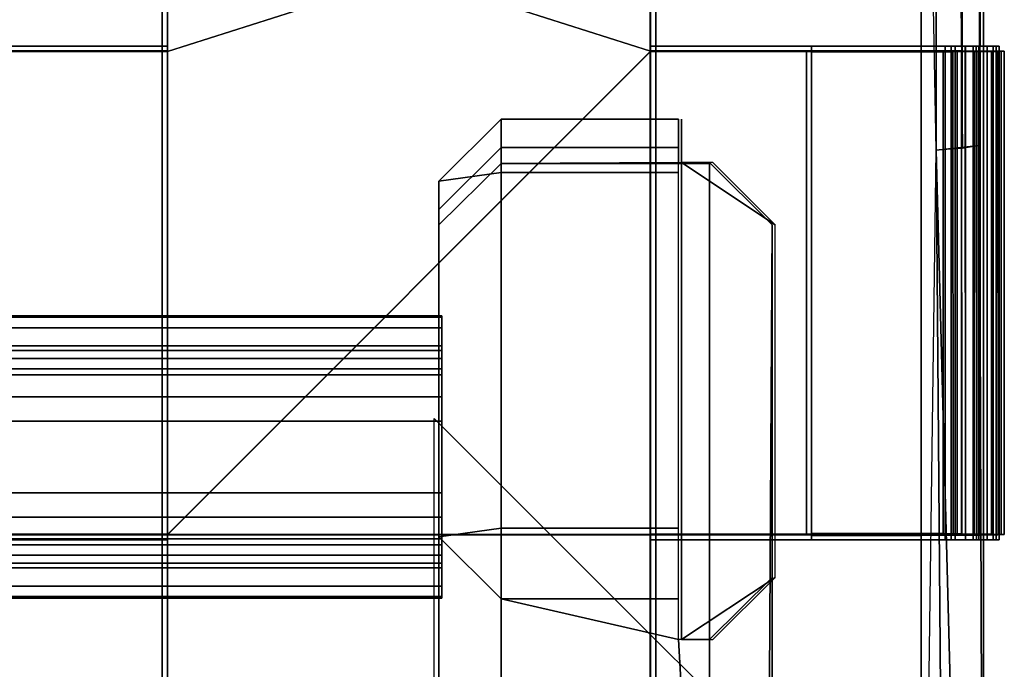
# Model space of a CAD drawing. Units: inches. Extents: x -5.7 to 5.7, y -6.1 to 6.1.
# Drawn here: x 2.8 to 5.7, y -4 to -2 of the extents above; entities that cross this region are included whole.
import ezdxf

# ---------------------------------------------------------------- set-up
doc = ezdxf.new("R2010")
doc.units = ezdxf.units.IN
doc.header["$MEASUREMENT"] = 0
for name, color, linetype in [('Knoll Studio Chair Cushion', 2, 'Continuous'), ('Knoll Studio Chair Frame', 2, 'Continuous'), ('Knoll Studio Chair Leg', 2, 'Continuous')]:
    doc.layers.add(name, color=color, linetype=linetype)

msp = doc.modelspace()

# ---------------------------------------------------------------- linework, layer by layer
at = {"layer": 'Knoll Studio Chair Cushion'}
for points in [[(5.4893, 0, 11.538), (5.5342, 4.4553, 12.0241), (5.5342, -2.4125, 11.6832)], [(5.5342, 4.4553, 12.0241), (5.6137, -2.4077, 11.7247), (5.5342, -2.4125, 11.6832)], [(5.6137, 4.4464, 12.0649), (5.6646, 4.4306, 12.137), (5.6646, -2.3991, 11.798), (5.6137, -2.4077, 11.7247)], [(5.6768, 0, 11.7255), (5.6646, -2.3991, 11.798), (5.6646, 4.4306, 12.137)], [(3.2278, -2.1167, 12.9344), (3.2278, -1.6555, 12.9138), (4.6778, -0.1954, 12.8818), (4.6778, -1.6555, 12.9138)], [(4.6778, -2.1159, 12.95), (4.6778, -1.6549, 12.9294), (3.2278, -0.1954, 12.8974), (3.2278, -1.6549, 12.9294)], [(3.2122, -1.6549, 12.9294), (3.2122, -2.1159, 12.95), (3.2122, -2.1159, 12.9733), (3.2122, -1.6549, 12.9759)], [(3.2122, -2.1159, 12.9733), (3.2122, -3.5659, 13.071), (3.2122, -4.0269, 13.136), (3.2122, -1.6549, 12.9759)], [(3.2278, -2.1159, 12.95), (3.2122, -2.1159, 12.95), (3.2122, -1.6549, 12.9294), (3.2278, -1.6549, 12.9294)], [(3.2278, -4.0269, 13.136), (3.2278, -1.6549, 12.9759), (3.2122, -1.6549, 12.9759), (3.2122, -4.0269, 13.136)], [(3.2278, -1.6543, 12.9916), (3.2278, -4.0254, 13.1516), (4.6778, -4.0254, 13.1516), (4.6778, -1.6543, 12.9916)], [(3.2278, -1.6549, 12.9759), (3.2278, -4.0269, 13.136), (3.2278, -4.0254, 13.1516), (3.2278, -1.6543, 12.9916)], [(3.2278, -3.5659, 13.0477), (4.6778, -2.1159, 12.95), (3.2278, -1.6549, 12.9294), (3.2278, -2.1159, 12.95)], [(3.2278, -2.1159, 12.95), (3.2278, -1.6549, 12.9294), (3.2278, -1.6555, 12.9138), (3.2278, -2.1167, 12.9344)], [(3.2278, -4.0269, 13.136), (3.2278, -1.6549, 12.9759), (4.6778, -1.6549, 12.9759), (4.6778, -4.0269, 13.136)], [(3.2278, -1.6549, 12.9294), (3.2278, -1.6549, 12.9759), (3.2278, -2.1159, 12.9733), (3.2278, -2.1159, 12.95)], [(3.2278, -2.1159, 12.9733), (3.2278, -1.6549, 12.9759), (3.2278, -4.0269, 13.136), (3.2278, -3.5659, 13.071)], [(3.2278, -3.5672, 13.0321), (3.2278, -2.1167, 12.9344), (4.6778, -1.6555, 12.9138), (4.6778, -2.1167, 12.9344)], [(4.6778, -1.6549, 12.9759), (4.6778, -1.6543, 12.9916), (4.6778, -4.0254, 13.1516), (4.6778, -4.0269, 13.136)], [(4.6778, -2.1159, 12.95), (4.6778, -2.1167, 12.9344), (4.6778, -1.6555, 12.9138), (4.6778, -1.6549, 12.9294)], [(4.6778, -4.0269, 13.0893), (4.6778, -4.0269, 13.136), (4.6778, -1.6549, 12.9759), (4.6778, -3.5659, 13.071)], [(4.6778, -3.5659, 13.071), (4.6778, -1.6549, 12.9759), (4.6778, -2.1159, 12.95), (4.6778, -2.1159, 12.9733)], [(4.6778, -1.6549, 12.9759), (4.6778, -1.6549, 12.9294), (4.6778, -2.1159, 12.95)], [(4.6778, -2.1159, 12.95), (4.6778, -1.6549, 12.9294), (4.6934, -1.6549, 12.9294), (4.6934, -2.1159, 12.95)], [(4.6778, -4.0269, 13.136), (4.6934, -4.0269, 13.136), (4.6934, -1.6549, 12.9759), (4.6778, -1.6549, 12.9759)], [(4.6934, -3.5659, 13.071), (4.6934, -2.1159, 12.9733), (4.6934, -2.1159, 12.95), (4.6934, -1.6549, 12.9759)], [(4.6934, -2.1159, 12.95), (4.6934, -1.6549, 12.9294), (4.6934, -1.6549, 12.9759)], [(4.6934, -4.0269, 13.136), (4.6934, -3.5659, 13.071), (4.6934, -1.6549, 12.9759)], [(0.7288, -2.1151, 12.9889), (0.7288, -3.5646, 13.0866), (3.2278, -3.5646, 13.0866), (3.2278, -2.1151, 12.9889)], [(0.7288, -2.1159, 12.9733), (0.7288, -2.1151, 12.9889), (3.2278, -2.1151, 12.9889), (3.2278, -2.1159, 12.9733)], [(3.2278, -2.1159, 12.9733), (3.2278, -3.5659, 13.071), (0.7288, -3.5659, 13.071), (0.7288, -2.1159, 12.9733)], [(3.2278, -2.1003, 12.9733), (3.2278, -2.1003, 12.95), (2.7033, -2.1003, 12.95), (2.7033, -2.1003, 12.9733)], [(3.2278, -2.1159, 12.95), (2.7033, -2.1159, 12.95), (2.7033, -2.1003, 12.95), (3.2278, -2.1003, 12.95)], [(3.2278, -2.1159, 12.9733), (3.2278, -2.1003, 12.9733), (2.7033, -2.1003, 12.9733), (2.7033, -2.1159, 12.9733)], [(2.7033, -2.1159, 12.95), (2.7033, -3.5659, 13.0477), (3.2278, -3.5659, 13.0477), (3.2278, -2.1159, 12.95)], [(3.2278, -2.1159, 12.95), (3.2278, -2.1167, 12.9344), (2.7033, -2.1167, 12.9344), (2.7033, -2.1159, 12.95)], [(3.2278, -2.1159, 12.9733), (2.7033, -2.1159, 12.9733), (2.7033, -2.1159, 12.95), (3.2278, -2.1159, 12.95)], [(2.7033, -2.1167, 12.9344), (3.2278, -2.1167, 12.9344), (3.2278, -3.5672, 13.0321), (2.7033, -3.5672, 13.0321)], [(3.2278, -2.1159, 12.95), (3.2278, -2.1159, 12.9733), (3.2122, -2.1159, 12.9733), (3.2122, -2.1159, 12.95)], [(3.2278, -3.5659, 13.071), (3.2122, -3.5659, 13.071), (3.2122, -2.1159, 12.9733), (3.2278, -2.1159, 12.9733)], [(3.2278, -2.1159, 12.95), (3.2278, -2.1003, 12.95), (3.2278, -2.1003, 12.9733), (3.2278, -2.1159, 12.9733)], [(3.2278, -2.1159, 12.9733), (3.2278, -2.1151, 12.9889), (3.2278, -3.5646, 13.0866), (3.2278, -3.5659, 13.071)], [(5.561, -2.1003, 12.9357), (5.4892, -2.1003, 12.95), (4.6778, -2.1003, 12.9733), (5.5909, -2.1003, 12.9733)], [(4.6778, -2.1003, 12.9733), (5.4892, -2.1003, 12.95), (4.6778, -2.1003, 12.95)], [(4.6778, -2.1159, 12.95), (4.6778, -2.1003, 12.95), (5.4892, -2.1003, 12.95), (5.4892, -2.1159, 12.95)], [(4.6778, -2.1159, 12.95), (4.6778, -2.1159, 12.9733), (4.6778, -2.1003, 12.9733), (4.6778, -2.1003, 12.95)], [(5.5909, -2.1159, 12.9733), (5.5909, -2.1003, 12.9733), (4.6778, -2.1003, 12.9733), (4.6778, -2.1159, 12.9733)], [(4.6778, -2.1151, 12.9889), (4.6778, -3.5646, 13.0866), (5.5909, -3.5646, 13.0866), (5.5909, -2.1151, 12.9889)], [(5.5909, -2.1159, 12.9733), (4.6778, -2.1159, 12.9733), (4.6778, -2.1151, 12.9889), (5.5909, -2.1151, 12.9889)], [(4.6778, -2.1159, 12.9733), (4.6778, -3.5659, 13.071), (4.6778, -3.5646, 13.0866), (4.6778, -2.1151, 12.9889)], [(4.6778, -3.5659, 13.0477), (5.4892, -3.5659, 13.0477), (5.4892, -2.1159, 12.95), (4.6778, -2.1159, 12.95)], [(5.4892, -2.1159, 12.95), (5.4892, -2.1167, 12.9344), (4.6778, -2.1167, 12.9344), (4.6778, -2.1159, 12.95)], [(4.6778, -2.1159, 12.9733), (5.5909, -2.1159, 12.9733), (5.5909, -3.5659, 13.071), (4.6778, -3.5659, 13.071)], [(4.6778, -2.1159, 12.9733), (4.6934, -2.1159, 12.9733), (4.6934, -3.5659, 13.071), (4.6778, -3.5659, 13.071)], [(4.6778, -2.1159, 12.9733), (4.6778, -2.1159, 12.95), (4.6934, -2.1159, 12.95), (4.6934, -2.1159, 12.9733)], [(5.5909, -2.1159, 12.9733), (4.6778, -2.1159, 12.9733), (4.6778, -2.1159, 12.95), (5.4892, -2.1159, 12.95)], [(4.6778, -2.1167, 12.9344), (5.4892, -2.1167, 12.9344), (5.4892, -3.5672, 13.0321), (4.6778, -3.5672, 13.0321)], [(5.1451, -3.5659, 11.8441), (5.1451, -2.1159, 11.6452), (5.1451, -2.1159, 11.5985), (5.1451, -3.5659, 11.7969)], [(5.1607, -3.5659, 11.8441), (5.1607, -2.1159, 11.6452), (5.1451, -2.1159, 11.6452), (5.1451, -3.5659, 11.8441)], [(5.1607, -2.1159, 11.5985), (5.1451, -2.1159, 11.5985), (5.1451, -2.1159, 11.6452), (5.1607, -2.1159, 11.6452)], [(5.1607, -2.1159, 11.5985), (5.1607, -3.5659, 11.7969), (5.1451, -3.5659, 11.7969), (5.1451, -2.1159, 11.5985)], [(5.4892, -2.1003, 11.5985), (5.1607, -2.1003, 11.5985), (5.1607, -2.1003, 11.6452), (5.4892, -2.1003, 11.6452)], [(5.1607, -2.1159, 11.5985), (5.1607, -2.1003, 11.5985), (5.4892, -2.1003, 11.5985), (5.4892, -2.1159, 11.5985)], [(5.1607, -2.1159, 11.5985), (5.1607, -2.1159, 11.6452), (5.1607, -2.1003, 11.6452), (5.1607, -2.1003, 11.5985)], [(5.4892, -2.1159, 11.6452), (5.4892, -2.1003, 11.6452), (5.1607, -2.1003, 11.6452), (5.1607, -2.1159, 11.6452)], [(5.4892, -3.5632, 11.8595), (5.4892, -2.1143, 11.6608), (5.1607, -2.1143, 11.6608), (5.1607, -3.5632, 11.8595)], [(5.1607, -2.1159, 11.6452), (5.1607, -2.1143, 11.6608), (5.4892, -2.1143, 11.6608), (5.4892, -2.1159, 11.6452)], [(5.1607, -2.1159, 11.6452), (5.1607, -3.5659, 11.8441), (5.1607, -3.5632, 11.8595), (5.1607, -2.1143, 11.6608)], [(5.1607, -2.1159, 11.5985), (5.1607, -3.5659, 11.7969), (5.4892, -3.5659, 11.7969), (5.4892, -2.1159, 11.5985)], [(5.1607, -3.5659, 11.7969), (5.1607, -2.1159, 11.5985), (5.1607, -2.1175, 11.583), (5.1607, -3.5685, 11.7815)], [(5.4892, -2.1159, 11.5985), (5.4892, -2.1175, 11.583), (5.1607, -2.1175, 11.583), (5.1607, -2.1159, 11.5985)], [(5.4892, -2.1159, 11.6452), (5.4892, -3.5659, 11.8441), (5.1607, -3.5659, 11.8441), (5.1607, -2.1159, 11.6452)], [(5.1607, -3.5659, 11.8441), (5.1607, -3.5659, 11.7969), (5.1607, -2.1159, 11.5985), (5.1607, -2.1159, 11.6452)], [(5.5611, -2.1159, 11.6597), (5.4892, -2.1159, 11.6452), (5.1607, -2.1159, 11.5985), (5.4892, -2.1159, 11.5985)], [(5.1607, -2.1159, 11.5985), (5.4892, -2.1159, 11.6452), (5.1607, -2.1159, 11.6452)], [(5.1607, -2.1175, 11.583), (5.4892, -2.1175, 11.583), (5.4892, -3.5685, 11.7815), (5.1607, -3.5685, 11.7815)], [(5.579, -2.1003, 11.6165), (5.4892, -2.1003, 11.5985), (5.4892, -2.1003, 11.6452), (5.5611, -2.1003, 11.6597)], [(5.579, -2.1159, 11.6165), (5.4892, -2.1159, 11.5985), (5.4892, -2.1003, 11.5985), (5.579, -2.1003, 11.6165)], [(5.4892, -2.1159, 11.6452), (5.5611, -2.1159, 11.6597), (5.5611, -2.1003, 11.6597), (5.4892, -2.1003, 11.6452)], [(5.561, -2.1159, 12.9357), (5.4892, -2.1159, 12.95), (5.4892, -2.1003, 12.95), (5.561, -2.1003, 12.9357)], [(5.4892, -2.1159, 11.6452), (5.4892, -2.1143, 11.6608), (5.4892, -3.5632, 11.8595), (5.4892, -3.5659, 11.8441)], [(5.4892, -2.1143, 11.6608), (5.4892, -3.5632, 11.8595), (5.5552, -3.5635, 11.8729), (5.5551, -2.1144, 11.674)], [(5.5611, -2.1159, 11.6597), (5.4892, -2.1159, 11.6452), (5.4892, -2.1143, 11.6608), (5.5551, -2.1144, 11.674)], [(5.4892, -2.1159, 11.6452), (5.4892, -3.5659, 11.8441), (5.4892, -3.5632, 11.8595), (5.4892, -2.1143, 11.6608)], [(5.4892, -3.5659, 13.0477), (5.4892, -3.5672, 13.0321), (5.4892, -2.1167, 12.9344), (5.4892, -2.1159, 12.95)], [(5.4892, -2.1159, 11.5985), (5.4892, -3.5659, 11.7969), (5.5793, -3.5659, 11.8152), (5.579, -2.1159, 11.6165)], [(5.4892, -3.5659, 11.7969), (5.4892, -2.1159, 11.5985), (5.4892, -2.1175, 11.583), (5.4892, -3.5685, 11.7815)], [(5.579, -2.1159, 11.6165), (5.5845, -2.1173, 11.6027), (5.4892, -2.1175, 11.583), (5.4892, -2.1159, 11.5985)], [(5.4892, -3.5659, 11.7969), (5.4892, -3.5685, 11.7815), (5.4892, -2.1175, 11.583), (5.4892, -2.1159, 11.5985)], [(5.5614, -3.5659, 11.8587), (5.4892, -3.5659, 11.8441), (5.4892, -2.1159, 11.6452), (5.5611, -2.1159, 11.6597)], [(5.4892, -2.1159, 12.95), (5.4892, -3.5659, 13.0477), (5.5611, -3.5659, 13.0333), (5.561, -2.1159, 12.9357)], [(5.4892, -3.5659, 13.0477), (5.4892, -2.1159, 12.95), (5.4892, -2.1167, 12.9344), (5.4892, -3.5672, 13.0321)], [(5.561, -2.1159, 12.9357), (5.5549, -2.1166, 12.9213), (5.4892, -2.1167, 12.9344), (5.4892, -2.1159, 12.95)], [(5.6218, -2.1159, 12.895), (5.5909, -2.1159, 12.9733), (5.4892, -2.1159, 12.95), (5.561, -2.1159, 12.9357)], [(5.622, -2.1159, 11.7006), (5.5611, -2.1159, 11.6597), (5.4892, -2.1159, 11.5985), (5.579, -2.1159, 11.6165)], [(5.4892, -2.1167, 12.9344), (5.5549, -2.1166, 12.9213), (5.5551, -3.5671, 13.019), (5.4892, -3.5672, 13.0321)], [(5.4892, -2.1175, 11.583), (5.5848, -2.1174, 11.6021), (5.5853, -3.5683, 11.801), (5.4892, -3.5685, 11.7815)], [(5.6218, -2.1159, 12.895), (5.6108, -2.1164, 12.8839), (5.5549, -2.1166, 12.9213), (5.561, -2.1159, 12.9357)], [(5.5549, -2.1166, 12.9213), (5.6108, -2.1164, 12.8839), (5.6108, -3.5668, 12.9815), (5.5551, -3.5671, 13.019)], [(5.6112, -3.5641, 11.9112), (5.6108, -2.1148, 11.7115), (5.5551, -2.1144, 11.674), (5.5552, -3.5635, 11.8729)], [(5.622, -2.1159, 11.7006), (5.5611, -2.1159, 11.6597), (5.5551, -2.1144, 11.674), (5.6108, -2.1148, 11.7115)], [(5.6453, -2.1003, 12.9369), (5.6218, -2.1003, 12.895), (5.561, -2.1003, 12.9357), (5.5909, -2.1003, 12.9733)], [(5.6218, -2.1159, 12.895), (5.561, -2.1159, 12.9357), (5.561, -2.1003, 12.9357), (5.6218, -2.1003, 12.895)], [(5.561, -2.1159, 12.9357), (5.5611, -3.5659, 13.0333), (5.6219, -3.5659, 12.9925), (5.6218, -2.1159, 12.895)], [(5.579, -2.1003, 11.6165), (5.5611, -2.1003, 11.6597), (5.622, -2.1003, 11.7006)], [(5.5611, -2.1159, 11.6597), (5.622, -2.1159, 11.7006), (5.622, -2.1003, 11.7006), (5.5611, -2.1003, 11.6597)], [(5.6223, -3.5659, 11.9003), (5.5614, -3.5659, 11.8587), (5.5611, -2.1159, 11.6597), (5.622, -2.1159, 11.7006)], [(5.6625, -2.1003, 11.7617), (5.6549, -2.1003, 11.6676), (5.579, -2.1003, 11.6165), (5.622, -2.1003, 11.7006)], [(5.6549, -2.1159, 11.6676), (5.579, -2.1159, 11.6165), (5.579, -2.1003, 11.6165), (5.6549, -2.1003, 11.6676)], [(5.579, -2.1159, 11.6165), (5.5793, -3.5659, 11.8152), (5.6553, -3.5659, 11.8671), (5.6549, -2.1159, 11.6676)], [(5.579, -2.1159, 11.6165), (5.6549, -2.1159, 11.6676), (5.6657, -2.117, 11.657), (5.5845, -2.1173, 11.6027)], [(5.579, -2.1159, 11.6165), (5.6549, -2.1159, 11.6676), (5.622, -2.1159, 11.7006)], [(5.5848, -2.1174, 11.6021), (5.666, -2.117, 11.6567), (5.6663, -3.5678, 11.8561), (5.5853, -3.5683, 11.801)], [(5.5909, -2.1159, 12.9733), (5.6453, -2.1159, 12.9369), (5.6453, -2.1003, 12.9369), (5.5909, -2.1003, 12.9733)], [(5.5909, -2.1159, 12.9733), (5.5909, -2.1151, 12.9889), (5.5909, -3.5646, 13.0866), (5.5909, -3.5659, 13.071)], [(5.6453, -2.1159, 12.9369), (5.5909, -2.1159, 12.9733), (5.5977, -2.1152, 12.9873), (5.6555, -2.1153, 12.9483)], [(5.5909, -3.5659, 13.071), (5.5977, -3.5647, 13.0851), (5.5977, -2.1152, 12.9873), (5.5909, -2.1159, 12.9733)], [(5.6453, -3.5659, 13.0345), (5.5909, -3.5659, 13.071), (5.5909, -2.1159, 12.9733), (5.6453, -2.1159, 12.9369)], [(5.6624, -2.1159, 12.8341), (5.6453, -2.1159, 12.9369), (5.5909, -2.1159, 12.9733), (5.6218, -2.1159, 12.895)], [(5.5977, -3.5647, 13.0851), (5.6556, -3.5649, 13.0462), (5.6556, -2.1153, 12.9485), (5.5977, -2.1152, 12.9873)], [(5.6482, -3.5649, 11.9679), (5.6481, -2.1153, 11.7678), (5.6108, -2.1148, 11.7115), (5.6112, -3.5641, 11.9112)], [(5.622, -2.1159, 11.7006), (5.6108, -2.1148, 11.7115), (5.6481, -2.1153, 11.7678), (5.6625, -2.1159, 11.7617)], [(5.6218, -2.1159, 12.895), (5.6624, -2.1159, 12.8341), (5.648, -2.1162, 12.8281), (5.6108, -2.1164, 12.8839)], [(5.6108, -2.1164, 12.8839), (5.648, -2.1162, 12.8281), (5.6481, -3.5664, 12.9254), (5.6108, -3.5668, 12.9815)], [(5.6874, -2.1003, 12.8868), (5.6624, -2.1003, 12.8341), (5.6218, -2.1003, 12.895), (5.6453, -2.1003, 12.9369)], [(5.6624, -2.1159, 12.8341), (5.6218, -2.1159, 12.895), (5.6218, -2.1003, 12.895), (5.6624, -2.1003, 12.8341)], [(5.6218, -2.1159, 12.895), (5.6219, -3.5659, 12.9925), (5.6625, -3.5659, 12.9314), (5.6624, -2.1159, 12.8341)], [(5.622, -2.1159, 11.7006), (5.6625, -2.1159, 11.7617), (5.6625, -2.1003, 11.7617), (5.622, -2.1003, 11.7006)], [(5.6626, -3.5659, 11.962), (5.6223, -3.5659, 11.9003), (5.622, -2.1159, 11.7006), (5.6625, -2.1159, 11.7617)], [(5.7055, -2.1159, 11.7439), (5.6625, -2.1159, 11.7617), (5.622, -2.1159, 11.7006), (5.6549, -2.1159, 11.6676)], [(5.6453, -2.1159, 12.9369), (5.6874, -2.1159, 12.8868), (5.6874, -2.1003, 12.8868), (5.6453, -2.1003, 12.9369)], [(5.6874, -2.1159, 12.8868), (5.6453, -2.1159, 12.9369), (5.6555, -2.1153, 12.9483), (5.7, -2.1155, 12.8947)], [(5.6874, -3.5659, 12.9843), (5.6453, -3.5659, 13.0345), (5.6453, -2.1159, 12.9369), (5.6874, -2.1159, 12.8868)], [(5.7141, -2.1159, 12.8271), (5.6874, -2.1159, 12.8868), (5.6453, -2.1159, 12.9369), (5.6624, -2.1159, 12.8341)], [(5.648, -2.1162, 12.8281), (5.6611, -2.1159, 12.7623), (5.6611, -3.5659, 12.8595), (5.6481, -3.5664, 12.9254)], [(5.6624, -2.1159, 12.8341), (5.6767, -2.1159, 12.7623), (5.6611, -2.1159, 12.7623), (5.648, -2.1162, 12.8281)], [(5.6611, -3.5659, 12.0344), (5.6611, -2.1159, 11.8337), (5.6481, -2.1153, 11.7678), (5.6482, -3.5649, 11.9679)], [(5.6625, -2.1159, 11.7617), (5.6481, -2.1153, 11.7678), (5.6611, -2.1159, 11.8337), (5.6767, -2.1159, 11.8337)], [(5.6767, -2.1003, 11.8337), (5.7055, -2.1003, 11.7439), (5.6549, -2.1003, 11.6676), (5.6625, -2.1003, 11.7617)], [(5.7055, -2.1159, 11.7439), (5.6549, -2.1159, 11.6676), (5.6549, -2.1003, 11.6676), (5.7055, -2.1003, 11.7439)], [(5.6549, -2.1159, 11.6676), (5.6553, -3.5659, 11.8671), (5.7056, -3.5659, 11.9441), (5.7055, -2.1159, 11.7439)], [(5.6549, -2.1159, 11.6676), (5.7055, -2.1159, 11.7439), (5.7199, -2.1165, 11.738), (5.6657, -2.117, 11.657)], [(5.6556, -3.5649, 13.0462), (5.7007, -3.5651, 12.9926), (5.7006, -2.1154, 12.8951), (5.6556, -2.1153, 12.9485)], [(5.6767, -2.1159, 11.8337), (5.6611, -2.1159, 11.8337), (5.6611, -3.5659, 12.0344), (5.6767, -3.5659, 12.0344)], [(5.6767, -3.5659, 12.8595), (5.6611, -3.5659, 12.8595), (5.6611, -2.1159, 12.7623), (5.6767, -2.1159, 12.7623)], [(5.6611, -3.5659, 12.8595), (5.6611, -2.1159, 12.7623), (5.6611, -2.1159, 11.8337), (5.6611, -3.5659, 12.0344)], [(5.6767, -2.1159, 12.7623), (5.6611, -2.1159, 12.7623), (5.6611, -3.5659, 12.8595), (5.6767, -3.5659, 12.8595)], [(5.6767, -2.1159, 12.7623), (5.6767, -2.1159, 11.8337), (5.6611, -2.1159, 11.8337), (5.6611, -2.1159, 12.7623)], [(5.6767, -3.5659, 12.0344), (5.6611, -3.5659, 12.0344), (5.6611, -2.1159, 11.8337), (5.6767, -2.1159, 11.8337)], [(5.6874, -2.1003, 12.8868), (5.7141, -2.1003, 12.8271), (5.6767, -2.1003, 12.7623), (5.6624, -2.1003, 12.8341)], [(5.6767, -2.1159, 12.7623), (5.6624, -2.1159, 12.8341), (5.6624, -2.1003, 12.8341), (5.6767, -2.1003, 12.7623)], [(5.6767, -3.5659, 12.8595), (5.6767, -2.1159, 12.7623), (5.6624, -2.1159, 12.8341), (5.6625, -3.5659, 12.9314)], [(5.7232, -2.1159, 12.7623), (5.7141, -2.1159, 12.8271), (5.6624, -2.1159, 12.8341), (5.6767, -2.1159, 12.7623)], [(5.6625, -2.1159, 11.7617), (5.6767, -2.1159, 11.8337), (5.6767, -2.1003, 11.8337), (5.6625, -2.1003, 11.7617)], [(5.6767, -3.5659, 12.0344), (5.6626, -3.5659, 11.962), (5.6625, -2.1159, 11.7617), (5.6767, -2.1159, 11.8337)], [(5.7232, -2.1159, 11.8337), (5.6767, -2.1159, 11.8337), (5.6625, -2.1159, 11.7617), (5.7055, -2.1159, 11.7439)], [(5.666, -2.117, 11.6567), (5.7199, -2.1165, 11.738), (5.7201, -3.5669, 11.9383), (5.6663, -3.5678, 11.8561)], [(5.7141, -2.1003, 12.8271), (5.7232, -2.1003, 12.7623), (5.6767, -2.1003, 11.8337), (5.6767, -2.1003, 12.7623)], [(5.7232, -2.1003, 12.7623), (5.7232, -2.1003, 11.8337), (5.7055, -2.1003, 11.7439), (5.6767, -2.1003, 11.8337)], [(5.6767, -2.1159, 11.8337), (5.6767, -2.1159, 12.7623), (5.6767, -2.1003, 12.7623), (5.6767, -2.1003, 11.8337)], [(5.6767, -3.5659, 12.8595), (5.6767, -3.5659, 12.0344), (5.6767, -2.1159, 11.8337), (5.6767, -2.1159, 12.7623)], [(5.6767, -2.1159, 12.7623), (5.6767, -2.1159, 11.8337), (5.7232, -2.1159, 11.8337), (5.7232, -2.1159, 12.7623)], [(5.6874, -2.1159, 12.8868), (5.7141, -2.1159, 12.8271), (5.7141, -2.1003, 12.8271), (5.6874, -2.1003, 12.8868)], [(5.6874, -2.1159, 12.8868), (5.7, -2.1155, 12.8947), (5.7287, -2.1157, 12.8311), (5.7141, -2.1159, 12.8271)], [(5.7141, -3.5659, 12.9245), (5.6874, -3.5659, 12.9843), (5.6874, -2.1159, 12.8868), (5.7141, -2.1159, 12.8271)], [(5.7007, -3.5651, 12.9926), (5.7291, -3.5655, 12.9287), (5.7291, -2.1157, 12.8312), (5.7006, -2.1154, 12.8951)], [(5.7232, -2.1159, 11.8337), (5.7055, -2.1159, 11.7439), (5.7055, -2.1003, 11.7439), (5.7232, -2.1003, 11.8337)], [(5.7232, -3.5659, 12.0344), (5.7232, -2.1159, 11.8337), (5.7055, -2.1159, 11.7439), (5.7056, -3.5659, 11.9441)], [(5.7055, -2.1159, 11.7439), (5.7232, -2.1159, 11.8337), (5.7388, -2.1159, 11.8337), (5.7199, -2.1165, 11.738)], [(5.7141, -2.1159, 12.8271), (5.7232, -2.1159, 12.7623), (5.7232, -2.1003, 12.7623), (5.7141, -2.1003, 12.8271)], [(5.7141, -2.1159, 12.8271), (5.7287, -2.1157, 12.8311), (5.7388, -2.1159, 12.7623), (5.7232, -2.1159, 12.7623)], [(5.7232, -3.5659, 12.8595), (5.7141, -3.5659, 12.9245), (5.7141, -2.1159, 12.8271), (5.7232, -2.1159, 12.7623)], [(5.7199, -2.1165, 11.738), (5.7388, -2.1159, 11.8337), (5.7388, -3.5659, 12.0344), (5.7201, -3.5669, 11.9383)], [(5.7232, -2.1159, 12.7623), (5.7232, -2.1159, 11.8337), (5.7232, -2.1003, 11.8337), (5.7232, -2.1003, 12.7623)], [(5.7232, -3.5659, 12.8595), (5.7232, -2.1159, 12.7623), (5.7388, -2.1159, 12.7623), (5.7388, -3.5659, 12.8595)], [(5.7232, -3.5659, 12.0344), (5.7388, -3.5659, 12.0344), (5.7388, -2.1159, 11.8337), (5.7232, -2.1159, 11.8337)], [(5.7232, -2.1159, 11.8337), (5.7232, -3.5659, 12.0344), (5.7232, -3.5659, 12.8595), (5.7232, -2.1159, 12.7623)], [(5.7232, -2.1159, 11.8337), (5.7388, -2.1159, 11.8337), (5.7388, -3.5659, 12.0344), (5.7232, -3.5659, 12.0344)], [(5.7232, -2.1159, 11.8337), (5.7232, -2.1159, 12.7623), (5.7388, -2.1159, 12.7623), (5.7388, -2.1159, 11.8337)], [(5.7232, -2.1159, 12.7623), (5.7232, -3.5659, 12.8595), (5.7388, -3.5659, 12.8595), (5.7388, -2.1159, 12.7623)], [(5.7291, -3.5655, 12.9287), (5.7388, -3.5659, 12.8595), (5.7388, -2.1159, 12.7623), (5.7291, -2.1157, 12.8312)], [(5.7388, -2.1159, 11.8337), (5.7388, -2.1159, 12.7623), (5.7388, -3.5659, 12.8595), (5.7388, -3.5659, 12.0344)], [(5.4789, -4.6681, 13.1129), (4.0284, -4.6681, 12.9487), (4.0284, -3.2181, 12.9487)], [(3.2278, -3.5659, 13.071), (3.2278, -3.5646, 13.0866), (0.7288, -3.5646, 13.0866), (0.7288, -3.5659, 13.071)], [(2.7033, -3.5659, 13.0477), (2.7033, -3.5672, 13.0321), (3.2278, -3.5672, 13.0321), (3.2278, -3.5659, 13.0477)], [(2.7033, -3.5659, 13.0477), (2.7033, -3.5659, 13.071), (3.2278, -3.5659, 13.071), (3.2278, -3.5659, 13.0477)], [(3.2278, -3.5659, 13.0477), (3.2278, -3.5815, 13.0477), (2.7033, -3.5815, 13.0477), (2.7033, -3.5659, 13.0477)], [(2.7033, -3.5659, 13.071), (2.7033, -3.5815, 13.071), (3.2278, -3.5815, 13.071), (3.2278, -3.5659, 13.071)], [(3.2122, -4.0269, 13.136), (3.2122, -3.5659, 13.071), (3.2122, -3.5659, 13.0477), (3.2122, -4.0269, 13.0893)], [(3.2278, -3.5659, 13.071), (3.2278, -3.5659, 13.0477), (3.2122, -3.5659, 13.0477), (3.2122, -3.5659, 13.071)], [(3.2278, -4.0269, 13.0893), (3.2122, -4.0269, 13.0893), (3.2122, -3.5659, 13.0477), (3.2278, -3.5659, 13.0477)], [(3.2278, -3.5659, 13.0477), (3.2278, -4.0269, 13.0893), (4.6778, -4.0269, 13.0893), (4.6778, -3.5659, 13.0477)], [(3.2278, -4.0269, 13.0893), (3.2278, -3.5659, 13.0477), (3.2278, -3.5672, 13.0321), (3.2278, -4.0284, 13.0737)], [(3.2278, -4.0269, 13.136), (3.2278, -4.0269, 13.0893), (3.2278, -3.5659, 13.0477), (3.2278, -3.5659, 13.071)], [(3.2278, -3.5659, 13.0477), (3.2278, -3.5659, 13.071), (3.2278, -3.5815, 13.071), (3.2278, -3.5815, 13.0477)], [(3.2278, -3.5672, 13.0321), (4.6778, -3.5672, 13.0321), (4.6778, -4.0284, 13.0737), (3.2278, -4.0284, 13.0737)], [(5.5909, -3.5659, 13.071), (5.5909, -3.5646, 13.0866), (4.6778, -3.5646, 13.0866), (4.6778, -3.5659, 13.071)], [(5.4892, -3.5659, 13.0477), (4.6778, -3.5659, 13.0477), (4.6778, -3.5672, 13.0321), (5.4892, -3.5672, 13.0321)], [(4.6778, -4.0269, 13.0893), (4.6778, -4.0284, 13.0737), (4.6778, -3.5672, 13.0321), (4.6778, -3.5659, 13.0477)], [(4.6778, -4.0269, 13.0893), (4.6778, -3.5659, 13.071), (4.6778, -3.5659, 13.0477)], [(4.6778, -3.5659, 13.0477), (4.6934, -3.5659, 13.0477), (4.6934, -4.0269, 13.0893), (4.6778, -4.0269, 13.0893)], [(4.6778, -3.5659, 13.0477), (4.6778, -3.5659, 13.071), (4.6934, -3.5659, 13.071), (4.6934, -3.5659, 13.0477)], [(4.6778, -3.5659, 13.0477), (4.6778, -3.5659, 13.071), (5.5909, -3.5659, 13.071), (5.4892, -3.5659, 13.0477)], [(4.6778, -3.5659, 13.0477), (4.6778, -3.5815, 13.0477), (4.6778, -3.5815, 13.071), (4.6778, -3.5659, 13.071)], [(5.4892, -3.5659, 13.0477), (5.4892, -3.5815, 13.0477), (4.6778, -3.5815, 13.0477), (4.6778, -3.5659, 13.0477)], [(4.6778, -3.5659, 13.071), (4.6778, -3.5815, 13.071), (5.5909, -3.5815, 13.071), (5.5909, -3.5659, 13.071)], [(4.6934, -4.0269, 13.136), (4.6934, -4.0269, 13.0893), (4.6934, -3.5659, 13.0477), (4.6934, -3.5659, 13.071)], [(5.1607, -3.5659, 11.8441), (5.1451, -3.5659, 11.8441), (5.1451, -3.5659, 11.7969), (5.1607, -3.5659, 11.7969)], [(5.1607, -3.5659, 11.8441), (5.4892, -3.5659, 11.8441), (5.4892, -3.5632, 11.8595), (5.1607, -3.5632, 11.8595)], [(5.1607, -3.5659, 11.7969), (5.1607, -3.5685, 11.7815), (5.4892, -3.5685, 11.7815), (5.4892, -3.5659, 11.7969)], [(5.4892, -3.5659, 11.7969), (5.1607, -3.5659, 11.7969), (5.1607, -3.5659, 11.8441), (5.4892, -3.5659, 11.8441)], [(5.1607, -3.5659, 11.8441), (5.1607, -3.5815, 11.8441), (5.4892, -3.5815, 11.8441), (5.4892, -3.5659, 11.8441)], [(5.1607, -3.5659, 11.8441), (5.1607, -3.5659, 11.7969), (5.1607, -3.5815, 11.7969), (5.1607, -3.5815, 11.8441)], [(5.4892, -3.5659, 11.7969), (5.4892, -3.5815, 11.7969), (5.1607, -3.5815, 11.7969), (5.1607, -3.5659, 11.7969)], [(5.5614, -3.5659, 11.8587), (5.5552, -3.5634, 11.8729), (5.4892, -3.5632, 11.8595), (5.4892, -3.5659, 11.8441)], [(5.5793, -3.5659, 11.8152), (5.4892, -3.5659, 11.7969), (5.4892, -3.5685, 11.7815), (5.5853, -3.5683, 11.801)], [(5.5611, -3.5659, 13.0333), (5.4892, -3.5659, 13.0477), (5.4892, -3.5672, 13.0321), (5.5551, -3.5671, 13.019)], [(5.4892, -3.5659, 13.0477), (5.5909, -3.5659, 13.071), (5.6219, -3.5659, 12.9925), (5.5611, -3.5659, 13.0333)], [(5.5793, -3.5659, 11.8152), (5.4892, -3.5659, 11.7969), (5.4892, -3.5659, 11.8441), (5.5614, -3.5659, 11.8587)], [(5.4892, -3.5659, 13.0477), (5.5611, -3.5659, 13.0333), (5.5611, -3.5815, 13.0333), (5.4892, -3.5815, 13.0477)], [(5.5614, -3.5659, 11.8587), (5.4892, -3.5659, 11.8441), (5.4892, -3.5815, 11.8441), (5.5614, -3.5815, 11.8587)], [(5.4892, -3.5659, 11.7969), (5.5793, -3.5659, 11.8152), (5.5793, -3.5815, 11.8152), (5.4892, -3.5815, 11.7969)], [(5.6219, -3.5659, 12.9925), (5.5611, -3.5659, 13.0333), (5.5551, -3.5671, 13.019), (5.6108, -3.5668, 12.9815)], [(5.6223, -3.5659, 11.9003), (5.6112, -3.564, 11.9112), (5.5552, -3.5634, 11.8729), (5.5614, -3.5659, 11.8587)], [(5.5611, -3.5659, 13.0333), (5.6219, -3.5659, 12.9925), (5.6219, -3.5815, 12.9925), (5.5611, -3.5815, 13.0333)], [(5.6553, -3.5659, 11.8671), (5.5793, -3.5659, 11.8152), (5.5614, -3.5659, 11.8587), (5.6223, -3.5659, 11.9003)], [(5.6223, -3.5659, 11.9003), (5.5614, -3.5659, 11.8587), (5.5614, -3.5815, 11.8587), (5.6223, -3.5815, 11.9003)], [(5.6553, -3.5659, 11.8671), (5.5793, -3.5659, 11.8152), (5.5853, -3.5683, 11.801), (5.666, -3.5677, 11.8564)], [(5.5793, -3.5659, 11.8152), (5.6553, -3.5659, 11.8671), (5.6553, -3.5815, 11.8671), (5.5793, -3.5815, 11.8152)], [(5.6453, -3.5659, 13.0345), (5.6553, -3.5649, 13.0459), (5.5977, -3.5647, 13.0851), (5.5909, -3.5659, 13.071)], [(5.5909, -3.5659, 13.071), (5.6453, -3.5659, 13.0345), (5.6625, -3.5659, 12.9314), (5.6219, -3.5659, 12.9925)], [(5.6453, -3.5659, 13.0345), (5.5909, -3.5659, 13.071), (5.5909, -3.5815, 13.071), (5.6453, -3.5815, 13.0345)], [(5.6219, -3.5659, 12.9925), (5.6108, -3.5668, 12.9815), (5.6481, -3.5664, 12.9254), (5.6625, -3.5659, 12.9314)], [(5.6223, -3.5659, 11.9003), (5.6626, -3.5659, 11.962), (5.6482, -3.5649, 11.9679), (5.6112, -3.564, 11.9112)], [(5.6219, -3.5659, 12.9925), (5.6625, -3.5659, 12.9314), (5.6625, -3.5815, 12.9314), (5.6219, -3.5815, 12.9925)], [(5.7056, -3.5659, 11.9441), (5.6553, -3.5659, 11.8671), (5.6223, -3.5659, 11.9003), (5.6626, -3.5659, 11.962)], [(5.6626, -3.5659, 11.962), (5.6223, -3.5659, 11.9003), (5.6223, -3.5815, 11.9003), (5.6626, -3.5815, 11.962)], [(5.6874, -3.5659, 12.9843), (5.7, -3.5652, 12.9922), (5.6553, -3.5649, 13.0459), (5.6453, -3.5659, 13.0345)], [(5.6453, -3.5659, 13.0345), (5.6874, -3.5659, 12.9843), (5.7141, -3.5659, 12.9245), (5.6625, -3.5659, 12.9314)], [(5.6874, -3.5659, 12.9843), (5.6453, -3.5659, 13.0345), (5.6453, -3.5815, 13.0345), (5.6874, -3.5815, 12.9843)], [(5.6625, -3.5659, 12.9314), (5.6481, -3.5664, 12.9254), (5.6611, -3.5659, 12.8595), (5.6767, -3.5659, 12.8595)], [(5.6626, -3.5659, 11.962), (5.6767, -3.5659, 12.0344), (5.6611, -3.5659, 12.0344), (5.6482, -3.5649, 11.9679)], [(5.7056, -3.5659, 11.9441), (5.6553, -3.5659, 11.8671), (5.666, -3.5677, 11.8564), (5.7195, -3.5668, 11.9385)], [(5.6553, -3.5659, 11.8671), (5.7056, -3.5659, 11.9441), (5.7056, -3.5815, 11.9441), (5.6553, -3.5815, 11.8671)], [(5.6767, -3.5659, 12.0344), (5.6767, -3.5659, 12.8595), (5.6611, -3.5659, 12.8595), (5.6611, -3.5659, 12.0344)], [(5.6625, -3.5659, 12.9314), (5.7141, -3.5659, 12.9245), (5.7232, -3.5659, 12.8595), (5.6767, -3.5659, 12.8595)], [(5.6625, -3.5659, 12.9314), (5.6767, -3.5659, 12.8595), (5.6767, -3.5815, 12.8595), (5.6625, -3.5815, 12.9314)], [(5.7232, -3.5659, 12.0344), (5.7056, -3.5659, 11.9441), (5.6626, -3.5659, 11.962), (5.6767, -3.5659, 12.0344)], [(5.6767, -3.5659, 12.0344), (5.6626, -3.5659, 11.962), (5.6626, -3.5815, 11.962), (5.6767, -3.5815, 12.0344)], [(5.6767, -3.5659, 12.8595), (5.7232, -3.5659, 12.8595), (5.7232, -3.5659, 12.0344), (5.6767, -3.5659, 12.0344)], [(5.6767, -3.5659, 12.8595), (5.6767, -3.5659, 12.0344), (5.6767, -3.5815, 12.0344), (5.6767, -3.5815, 12.8595)], [(5.6874, -3.5659, 12.9843), (5.7141, -3.5659, 12.9245), (5.7289, -3.5655, 12.9286), (5.7, -3.5652, 12.9922)], [(5.7141, -3.5659, 12.9245), (5.6874, -3.5659, 12.9843), (5.6874, -3.5815, 12.9843), (5.7141, -3.5815, 12.9245)], [(5.7056, -3.5659, 11.9441), (5.7195, -3.5668, 11.9385), (5.7388, -3.5659, 12.0344), (5.7232, -3.5659, 12.0344)], [(5.7056, -3.5659, 11.9441), (5.7232, -3.5659, 12.0344), (5.7232, -3.5815, 12.0344), (5.7056, -3.5815, 11.9441)], [(5.7141, -3.5659, 12.9245), (5.7232, -3.5659, 12.8595), (5.7388, -3.5659, 12.8595), (5.7289, -3.5655, 12.9286)], [(5.7232, -3.5659, 12.8595), (5.7141, -3.5659, 12.9245), (5.7141, -3.5815, 12.9245), (5.7232, -3.5815, 12.8595)], [(5.7232, -3.5659, 12.8595), (5.7232, -3.5659, 12.0344), (5.7388, -3.5659, 12.0344), (5.7388, -3.5659, 12.8595)], [(5.7232, -3.5659, 12.0344), (5.7232, -3.5659, 12.8595), (5.7232, -3.5815, 12.8595), (5.7232, -3.5815, 12.0344)], [(2.7033, -3.5815, 13.0477), (3.2278, -3.5815, 13.0477), (3.2278, -3.5815, 13.071), (2.7033, -3.5815, 13.071)], [(4.6778, -3.5815, 13.0477), (5.4892, -3.5815, 13.0477), (5.5909, -3.5815, 13.071), (4.6778, -3.5815, 13.071)], [(5.5614, -3.5815, 11.8587), (5.4892, -3.5815, 11.8441), (5.1607, -3.5815, 11.7969), (5.4892, -3.5815, 11.7969)], [(5.1607, -3.5815, 11.7969), (5.4892, -3.5815, 11.8441), (5.1607, -3.5815, 11.8441)], [(5.4892, -3.5815, 13.0477), (5.5611, -3.5815, 13.0333), (5.6219, -3.5815, 12.9925), (5.5909, -3.5815, 13.071)], [(5.6223, -3.5815, 11.9003), (5.5614, -3.5815, 11.8587), (5.4892, -3.5815, 11.7969), (5.5793, -3.5815, 11.8152)], [(5.5793, -3.5815, 11.8152), (5.6553, -3.5815, 11.8671), (5.6223, -3.5815, 11.9003)], [(5.5909, -3.5815, 13.071), (5.6219, -3.5815, 12.9925), (5.6625, -3.5815, 12.9314), (5.6453, -3.5815, 13.0345)], [(5.7056, -3.5815, 11.9441), (5.6626, -3.5815, 11.962), (5.6223, -3.5815, 11.9003), (5.6553, -3.5815, 11.8671)], [(5.6453, -3.5815, 13.0345), (5.6625, -3.5815, 12.9314), (5.7141, -3.5815, 12.9245), (5.6874, -3.5815, 12.9843)], [(5.6625, -3.5815, 12.9314), (5.6767, -3.5815, 12.8595), (5.7232, -3.5815, 12.8595), (5.7141, -3.5815, 12.9245)], [(5.7232, -3.5815, 12.0344), (5.6767, -3.5815, 12.0344), (5.6626, -3.5815, 11.962), (5.7056, -3.5815, 11.9441)], [(5.6767, -3.5815, 12.8595), (5.6767, -3.5815, 12.0344), (5.7232, -3.5815, 12.0344), (5.7232, -3.5815, 12.8595)]]:
    msp.add_3dface(points, dxfattribs=at)
at = {"layer": 'Knoll Studio Chair Frame'}
for points in [[(4.6768, 0, 12.8345), (4.6768, -5.5863, 13.2054), (5.4893, -5.5863, 13.2054), (5.4893, 0, 12.8345)], [(5.4893, 0, 11.4755), (5.4893, -5.7779, 12.2903), (4.6768, -5.7779, 12.2903), (4.6768, 0, 11.4755)], [(4.6768, 0, 11.4755), (4.6768, -5.7779, 12.2903), (4.6768, -5.5863, 13.2054), (4.6768, 0, 12.8345)], [(5.5342, -2.4125, 11.6207), (5.4893, 0, 11.4755), (5.6768, 0, 11.663), (5.6646, -2.3991, 11.7355)], [(5.6768, -5.6111, 13.0195), (5.6768, 0, 12.647), (5.4893, 0, 12.8345), (5.4893, -5.5863, 13.2054)], [(5.6646, -2.3991, 11.7355), (5.6768, 0, 11.663), (5.6768, 0, 12.647), (5.6768, -5.726, 12.4705)], [(5.6768, -5.6111, 13.0195), (5.6768, -5.726, 12.4705), (5.6768, 0, 12.647)], [(5.5342, -2.4125, 11.6207), (5.5611, -5.7739, 12.304), (5.4893, -5.7779, 12.2903)], [(5.6768, -5.726, 12.4705), (5.6219, -5.7627, 12.3431), (5.5342, -2.4125, 11.6207), (5.6646, -2.3991, 11.7355)], [(5.6219, -5.7627, 12.3431), (5.5611, -5.7739, 12.304), (5.5342, -2.4125, 11.6207)], [(4.0518, -2.9136, 10.8592), (4.0518, -2.9095, 10.7861), (-4.5422, -2.9095, 10.7861), (-4.5422, -2.9136, 10.8592)], [(4.0518, -2.9095, 10.7861), (4.0518, -3.0139, 10.0434), (-4.5422, -3.0139, 10.0434), (-4.5422, -2.9095, 10.7861)], [(-4.5422, -2.9454, 10.9251), (4.0518, -2.9454, 10.9251), (4.0518, -2.9136, 10.8592), (-4.5422, -2.9136, 10.8592)], [(-4.5422, -3, 10.9738), (4.0518, -3, 10.9738), (4.0518, -2.9454, 10.9251), (-4.5422, -2.9454, 10.9251)], [(-4.5422, -3.0691, 10.9979), (4.0518, -3.0691, 10.9979), (4.0518, -3, 10.9738), (-4.5422, -3, 10.9738)], [(4.0518, -3.0139, 10.0434), (4.0518, -3.038, 9.9744), (-4.5422, -3.038, 9.9744), (-4.5422, -3.0139, 10.0434)], [(-4.5422, -3.038, 9.9744), (4.0518, -3.038, 9.9744), (4.0518, -3.0867, 9.9198), (-4.5422, -3.0867, 9.9198)], [(-4.5422, -3.0691, 10.9979), (-4.5422, -3.4404, 11.0501), (4.0518, -3.4404, 11.0501), (4.0518, -3.0691, 10.9979)], [(-4.5422, -3.0867, 9.9198), (4.0518, -3.0867, 9.9198), (4.0518, -3.1526, 9.888), (-4.5422, -3.1526, 9.888)], [(4.0518, -3.2256, 9.8839), (-4.5422, -3.2256, 9.8839), (-4.5422, -3.1526, 9.888), (4.0518, -3.1526, 9.888)], [(-4.5422, -3.597, 9.9361), (-4.5422, -3.2256, 9.8839), (4.0518, -3.2256, 9.8839), (4.0518, -3.597, 9.9361)], [(4.0518, -3.4404, 11.0501), (-4.5422, -3.4404, 11.0501), (-4.5422, -3.5135, 11.046), (4.0518, -3.5135, 11.046)], [(-4.5422, -3.5794, 11.0142), (4.0518, -3.5794, 11.0142), (4.0518, -3.5135, 11.046), (-4.5422, -3.5135, 11.046)], [(-4.5422, -3.6281, 10.9596), (4.0518, -3.6281, 10.9596), (4.0518, -3.5794, 11.0142), (-4.5422, -3.5794, 11.0142)], [(-4.5422, -3.597, 9.9361), (4.0518, -3.597, 9.9361), (4.0518, -3.6661, 9.9602), (-4.5422, -3.6661, 9.9602)], [(-4.5422, -3.6522, 10.8905), (4.0518, -3.6522, 10.8905), (4.0518, -3.6281, 10.9596), (-4.5422, -3.6281, 10.9596)], [(-4.5422, -3.7566, 10.1478), (4.0518, -3.7566, 10.1478), (4.0518, -3.6522, 10.8905), (-4.5422, -3.6522, 10.8905)], [(-4.5422, -3.6661, 9.9602), (4.0518, -3.6661, 9.9602), (4.0518, -3.7206, 10.0089), (-4.5422, -3.7206, 10.0089)], [(-4.5422, -3.7206, 10.0089), (4.0518, -3.7206, 10.0089), (4.0518, -3.7524, 10.0748), (-4.5422, -3.7524, 10.0748)], [(4.0518, -3.7566, 10.1478), (-4.5422, -3.7566, 10.1478), (-4.5422, -3.7524, 10.0748), (4.0518, -3.7524, 10.0748)]]:
    msp.add_3dface(points, dxfattribs=at)
at = {"layer": 'Knoll Studio Chair Leg'}
for points in [[(4.2297, -2.3197, 12.4551), (4.2297, -2.405, 11.848), (4.0422, -2.5907, 11.8741), (4.0422, -2.5054, 12.4812)], [(4.2297, -2.3197, 12.4551), (4.0422, -2.5054, 12.4812), (4.2297, -2.4793, 12.6668), (4.2297, -2.3197, 12.4551)], [(4.7609, -2.3197, 12.4551), (4.7609, -2.405, 11.848), (4.2297, -2.405, 11.848), (4.2297, -2.3197, 12.4551)], [(4.2297, -2.3197, 12.4551), (4.2297, -2.4793, 12.6668), (4.7609, -2.4793, 12.6668), (4.7609, -2.3197, 12.4551)], [(4.7706, -3.8806, 11.7928), (4.7706, -2.405, 11.848), (4.7706, -2.3197, 12.4551), (4.7706, -2.4793, 12.6668)], [(4.2297, -2.453, 11.5785), (4.0422, -2.6363, 11.618), (4.0422, -2.5907, 11.8741), (4.2297, -2.405, 11.848)], [(4.7609, -2.405, 11.848), (4.7609, -2.4502, 11.5918), (4.2297, -2.453, 11.5785), (4.2297, -2.405, 11.848)], [(4.7706, -3.8806, 11.7928), (4.7706, -2.4502, 11.5918), (4.7706, -2.405, 11.848)], [(4.2297, -2.453, 11.5785), (4.7609, -2.4502, 11.5918), (4.8547, -2.4502, 11.5918), (4.8547, -2.453, 11.5785)], [(5.0518, -3.6949, 11.7668), (5.0518, -2.6363, 11.618), (4.7706, -2.4502, 11.5918), (4.7706, -3.8806, 11.7928)], [(5.0518, -2.6363, 11.618), (4.8643, -2.4502, 11.5918), (4.7706, -2.4502, 11.5918), (5.0518, -2.6363, 11.618)], [(5.0422, -2.6363, 11.618), (5.0279, -5.0191, 0.2427), (4.8547, -4.8993, 0.249), (4.8547, -2.4502, 11.5918)], [(4.2297, -4.8993, 0.249), (4.0422, -5.0933, 0.2388), (4.0422, -2.6363, 11.618), (4.2297, -2.453, 11.5785)], [(4.0422, -3.5734, 12.6313), (4.2297, -3.5473, 12.8169), (4.2297, -2.4793, 12.6668), (4.0422, -2.5054, 12.4812)], [(4.8547, -2.453, 11.5785), (4.8547, -4.8993, 0.249), (4.2297, -4.8993, 0.249), (4.2297, -2.453, 11.5785)], [(4.7609, -3.5473, 12.8169), (4.7609, -2.4793, 12.6668), (4.2297, -2.4793, 12.6668), (4.2297, -3.5473, 12.8169)], [(4.7706, -3.7591, 12.6574), (4.7706, -3.8806, 11.7928), (4.7706, -2.4793, 12.6668), (4.7706, -3.5473, 12.8169)], [(4.0422, -3.5734, 12.6313), (4.0422, -2.5054, 12.4812), (4.0422, -2.5907, 11.8741), (4.0422, -2.6363, 11.618)], [(4.0422, -5.3167, 0.2271), (4.0422, -3.5734, 12.6313), (4.0422, -2.6363, 11.618), (4.0422, -5.0933, 0.2388)], [(5.0422, -5.0933, 0.2388), (5.0279, -5.0191, 0.2427), (5.0422, -2.6363, 11.618), (5.0422, -5.0933, 0.2388)], [(5.0422, -5.3167, 0.2271), (5.0422, -5.0933, 0.2388), (5.0422, -2.6363, 11.618), (5.0422, -3.6949, 11.7668)], [(4.0422, -3.5734, 12.6313), (4.2297, -3.7591, 12.6574), (4.2297, -3.5473, 12.8169), (4.0422, -3.5734, 12.6313)], [(4.0422, -5.3167, 0.2271), (4.2297, -5.5074, 0.2171), (4.2297, -3.7591, 12.6574), (4.0422, -3.5734, 12.6313)], [(4.2297, -3.5473, 12.8169), (4.2297, -3.7591, 12.6574), (4.7609, -3.7591, 12.6574), (4.7609, -3.5473, 12.8169)], [(4.7706, -3.8806, 11.7928), (4.8643, -3.8806, 11.7928), (4.8643, -3.8806, 11.7928), (5.0518, -3.6949, 11.7668)], [(4.8547, -5.5074, 0.2171), (5.0422, -5.3167, 0.2271), (5.0422, -3.6949, 11.7668), (4.8547, -3.8806, 11.7928)], [(4.8547, -5.5074, 0.2171), (4.7609, -3.8806, 11.7928), (4.2297, -3.7591, 12.6574), (4.2297, -5.5074, 0.2171)], [(4.2297, -3.7591, 12.6574), (4.7609, -3.8806, 11.7928), (4.7609, -3.7591, 12.6574)], [(4.8547, -5.5074, 0.2171), (4.8547, -3.8806, 11.7928), (4.7609, -3.8806, 11.7928)]]:
    msp.add_3dface(points, dxfattribs=at)

doc.saveas('drawing.dxf')
